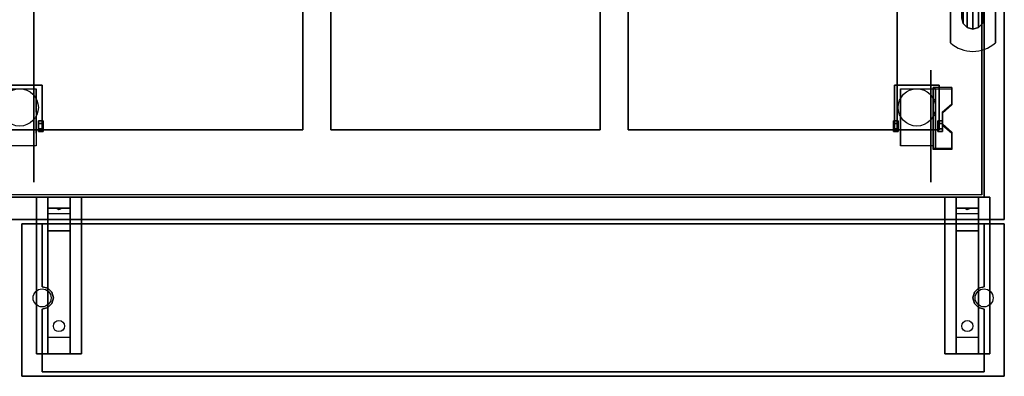
# Model space of a CAD drawing. Extents: x -43.9 to 43.9, y -20.6 to 26.9.
# Drawn here: x 0 to 43.9, y -20.6 to -4.7 of the extents above; entities that cross this region are included whole.
import ezdxf

# ---------------------------------------------------------------- set-up
doc = ezdxf.new("R2010")
doc.units = 0
for name, color, linetype in [('3D', 254, 'CONTINUOUS'), ('3D-BLACK', 250, 'CONTINUOUS'), ('3D-CART-BODY', 9, 'CONTINUOUS'), ('3D-FLAT', 7, 'CONTINUOUS'), ('3D-NON', 7, 'CONTINUOUS'), ('3D-POLY', 52, 'CONTINUOUS'), ('3D-SZG', 45, 'CONTINUOUS')]:
    doc.layers.add(name, color=color, linetype=linetype)

msp = doc.modelspace()

# ---------------------------------------------------------------- linework, layer by layer
at = {"layer": '3D', "extrusion": (-1, 0, 0)}
for centre, radius in [((9.408, 2.583, -0.728), 0.313), ((9.408, 2.583, -40.833), 0.313), ((9.408, 2.583, -1.041), 0.104), ((9.408, 2.583, -41.146), 0.104)]:
    msp.add_circle(centre, radius, dxfattribs=at)
at = {"layer": '3D', "extrusion": (1, 0, 0)}
for centre, radius in [((-9.408, 2.583, 39.271), 0.313), ((-9.408, 2.583, 38.958), 0.104)]:
    msp.add_circle(centre, radius, dxfattribs=at)
at = {"layer": '3D', "extrusion": (-1, 0, 0)}
for centre in [(9.408, 2.583, -0.729), (9.408, 2.583, -39.271), (9.408, 2.583, -40.729)]:
    msp.add_arc(centre, 0.884, 225, 0, dxfattribs=at)
at = {"layer": '3D'}
for points in [[(41.562, -7.743, 2.343), (41.562, -7.691, 2.434), (40.729, -7.691, 2.434), (40.729, -7.743, 2.343)], [(40.729, -10.449, 3.906), (40.729, -7.743, 2.343), (40.833, -7.743, 2.343), (40.833, -10.449, 3.906)], [(40.729, -7.743, 2.343), (40.729, -8.805, 1.754), (40.833, -8.805, 1.754), (40.833, -7.743, 2.343)], [(41.146, -8.825, 2.968), (41.146, -8.773, 3.059), (41.562, -8.412, 2.85), (41.562, -8.464, 2.76)], [(1.041, -9.168, 2.583), (0.832, -9.168, 2.583), (0.832, -9.288, 2.375), (1.041, -9.288, 2.375)], [(1.041, -9.288, 2.792), (0.832, -9.288, 2.792), (0.832, -9.168, 2.583), (1.041, -9.168, 2.583)], [(38.958, -9.168, 2.583), (39.167, -9.168, 2.583), (39.167, -9.288, 2.792), (38.958, -9.288, 2.792)], [(38.958, -9.288, 2.375), (39.167, -9.288, 2.375), (39.167, -9.168, 2.583), (38.958, -9.168, 2.583)], [(40.729, -10.429, 2.691), (40.729, -8.805, 1.754), (40.833, -8.805, 1.754), (40.833, -10.429, 2.691)], [(41.146, -9.168, 2.583), (40.938, -9.168, 2.583), (40.938, -9.288, 2.375), (41.146, -9.288, 2.375)], [(41.146, -9.288, 2.792), (40.938, -9.288, 2.792), (40.938, -9.168, 2.583), (41.146, -9.168, 2.583)], [(1.041, -9.649, 2.583), (0.832, -9.649, 2.583), (0.832, -9.529, 2.792), (1.041, -9.529, 2.792)], [(1.041, -9.529, 2.375), (0.832, -9.529, 2.375), (0.832, -9.649, 2.583), (1.041, -9.649, 2.583)], [(38.958, -9.649, 2.583), (39.167, -9.649, 2.583), (39.167, -9.529, 2.375), (38.958, -9.529, 2.375)], [(38.958, -9.529, 2.792), (39.167, -9.529, 2.792), (39.167, -9.649, 2.583), (38.958, -9.649, 2.583)], [(41.146, -9.649, 2.583), (40.938, -9.649, 2.583), (40.938, -9.529, 2.792), (41.146, -9.529, 2.792)], [(41.146, -9.529, 2.375), (40.938, -9.529, 2.375), (40.938, -9.649, 2.583), (41.146, -9.649, 2.583)], [(41.562, -9.727, 3.489), (41.562, -9.675, 3.579), (41.146, -9.314, 3.371), (41.146, -9.366, 3.281)], [(40.729, -10.449, 3.906), (40.729, -10.397, 3.996), (41.562, -10.397, 3.996), (41.562, -10.449, 3.906)], [(40.729, -10.449, 3.906), (40.729, -10.429, 2.691), (40.833, -10.429, 2.691), (40.833, -10.449, 3.906)], [(2.25, -12.575, 27.5), (2.25, -13.075, 28.25), (1.25, -13.075, 28.25), (1.25, -12.575, 27.5)], [(42.75, -12.575, 27.5), (42.75, -13.075, 28.25), (41.75, -13.075, 28.25), (41.75, -12.575, 27.5)], [(2.25, -13.075, 28.25), (2.25, -13.325, 31.5), (1.25, -13.325, 31.5), (1.25, -13.075, 28.25)], [(1.665, -13.092, 28.476), (1.773, -13.088, 28.414), (1.75, -13.125, 28.497)], [(1.75, -13.125, 28.497), (1.727, -13.101, 28.584), (1.665, -13.092, 28.476), (1.75, -13.125, 28.497)], [(1.75, -13.125, 28.497), (1.75, -13.125, 28.497), (1.835, -13.096, 28.522), (1.727, -13.101, 28.584)], [(1.835, -13.096, 28.522), (1.75, -13.125, 28.497), (1.75, -13.125, 28.497), (1.773, -13.088, 28.414)], [(42.75, -13.075, 28.25), (42.75, -13.325, 31.5), (41.75, -13.325, 31.5), (41.75, -13.075, 28.25)], [(42.165, -13.092, 28.476), (42.273, -13.088, 28.414), (42.25, -13.125, 28.497)], [(42.25, -13.125, 28.497), (42.227, -13.101, 28.584), (42.165, -13.092, 28.476), (42.25, -13.125, 28.497)], [(42.25, -13.125, 28.497), (42.25, -13.125, 28.497), (42.335, -13.096, 28.522), (42.227, -13.101, 28.584)], [(42.335, -13.096, 28.522), (42.25, -13.125, 28.497), (42.25, -13.125, 28.497), (42.273, -13.088, 28.414)], [(2.25, -14.075, 32), (2.25, -13.325, 31.5), (1.25, -13.325, 31.5), (1.25, -14.075, 32)], [(42.75, -14.075, 32), (42.75, -13.325, 31.5), (41.75, -13.325, 31.5), (41.75, -14.075, 32)], [(2.25, -18.825, 32.25), (2.25, -14.075, 32), (1.25, -14.075, 32), (1.25, -18.825, 32.25)], [(42.75, -18.825, 32.25), (42.75, -14.075, 32), (41.75, -14.075, 32), (41.75, -18.825, 32.25)], [(2.25, -18.825, 32.25), (2.25, -19.575, 32.5), (1.25, -19.575, 32.5), (1.25, -18.825, 32.25)], [(42.75, -18.825, 32.25), (42.75, -19.575, 32.5), (41.75, -19.575, 32.5), (41.75, -18.825, 32.25)]]:
    msp.add_3dface(points, dxfattribs=at)
at = {"layer": '3D', "invisible_edges": 15}
for points in [[(40.729, -8.412, 2.85), (41.562, -8.412, 2.85), (41.562, -7.691, 2.434), (40.729, -7.691, 2.434)], [(40.729, -8.464, 2.76), (41.562, -8.464, 2.76), (41.562, -7.743, 2.343), (40.729, -7.743, 2.343)], [(41.562, -8.412, 2.85), (40.729, -8.412, 2.85), (40.729, -8.773, 3.059), (41.146, -8.773, 3.059)], [(41.562, -8.464, 2.76), (40.729, -8.464, 2.76), (40.729, -8.825, 2.968), (41.146, -8.825, 2.968)], [(40.729, -9.314, 3.371), (41.146, -9.314, 3.371), (41.146, -8.773, 3.059), (40.729, -8.773, 3.059)], [(40.729, -9.366, 3.281), (41.146, -9.366, 3.281), (41.146, -8.825, 2.968), (40.729, -8.825, 2.968)], [(41.146, -9.314, 3.371), (40.729, -9.314, 3.371), (40.729, -9.675, 3.579), (41.562, -9.675, 3.579)], [(41.146, -9.366, 3.281), (40.729, -9.366, 3.281), (40.729, -9.727, 3.489), (41.562, -9.727, 3.489)], [(40.729, -10.397, 3.996), (41.562, -10.397, 3.996), (41.562, -9.675, 3.579), (40.729, -9.675, 3.579)], [(40.729, -10.449, 3.906), (41.562, -10.449, 3.906), (41.562, -9.727, 3.489), (40.729, -9.727, 3.489)]]:
    msp.add_3dface(points, dxfattribs=at)
at = {"layer": '3D-BLACK', "extrusion": (1, 0, 0)}
for centre in [(-9.408, 2.5, 0.625), (-9.408, 2.5, 40.625)]:
    msp.add_circle(centre, 2.5, dxfattribs=at)
at = {"layer": '3D-BLACK', "extrusion": (0, 0.052559, 0.998618)}
for centre in [(-1.75, 19.994, 31.091), (-42.25, 19.994, 31.091)]:
    msp.add_circle(centre, 0.25, dxfattribs=at)
at = {"layer": '3D-BLACK'}
for points in [[(-42.9, -12.475, 7), (-42.9, 13.325, 7), (42.9, 13.325, 7), (42.9, -12.475, 7)], [(42.9, -12.475, 7), (42.9, -12.475, 33), (42.9, 13.325, 33), (42.9, 13.325, 7)]]:
    msp.add_3dface(points, dxfattribs=at)
at = {"layer": '3D-CART-BODY'}
msp.add_3dface([(43, -12.575, 7), (43, -12.575, 33), (43, 0.325, 33), (43, 0.325, 7)], dxfattribs=at)
for points, invisible_edges in [([(-41.5, -12.575, 7), (-41.5, -12.575, 33), (41.5, -12.575, 33), (41.5, -12.575, 7)], 5), ([(41.5, -12.575, 7), (41.5, -12.575, 33), (43, -12.575, 33), (43, -12.575, 7)], 1)]:
    msp.add_3dface(points, dxfattribs=dict(at, invisible_edges=invisible_edges))
at = {"layer": '3D-FLAT'}
for centre, radius in [((0, -8.575, 6.202), 0.833), ((40, -8.575, 6.202), 0.833), ((1, -17.075, 34), 0.4), ((43, -17.075, 34), 0.4)]:
    msp.add_circle(centre, radius, dxfattribs=at)
for points, invisible_edges in [([(43.9, -13.575, 34), (39.125, -9.575, 34), (39.125, 10.425, 34), (43.9, 14.425, 34)], 7), ([(-0.625, -9.575, 34), (0.625, -9.575, 34), (0.625, 10.425, 34), (-0.625, 10.425, 34)], 15), ([(12.625, -9.575, 34), (13.875, -9.575, 34), (13.875, 10.425, 34), (12.625, 10.425, 34)], 15), ([(25.875, -9.575, 34), (27.125, -9.575, 34), (27.125, 10.425, 34), (25.875, 10.425, 34)], 15), ([(-43.9, -13.575, 34), (-39.125, -9.575, 34), (39.125, -9.575, 34), (43.9, -13.575, 34)], 7)]:
    msp.add_3dface(points, dxfattribs=dict(at, invisible_edges=invisible_edges))
for points in [[(0.625, -9.575, 28), (12.625, -9.575, 28), (12.625, 10.425, 28), (0.625, 10.425, 28)], [(13.875, -9.575, 28), (25.875, -9.575, 28), (25.875, 10.425, 28), (13.875, 10.425, 28)], [(27.125, -9.575, 28), (39.125, -9.575, 28), (39.125, 10.425, 28), (27.125, 10.425, 28)], [(-1, -9.575, 6.8), (1, -9.575, 6.8), (1, -7.575, 6.8), (-1, -7.575, 6.8)], [(-1, -9.575, 6.2), (1, -9.575, 6.2), (1, -7.575, 6.2), (-1, -7.575, 6.2)], [(0.729, -10.292, 5.792), (-0.729, -10.292, 5.792), (-0.729, -7.742, 5.792), (0.729, -7.742, 5.792)], [(39, -9.575, 6.8), (41, -9.575, 6.8), (41, -7.575, 6.8), (39, -7.575, 6.8)], [(39, -9.575, 6.2), (41, -9.575, 6.2), (41, -7.575, 6.2), (39, -7.575, 6.2)], [(40.729, -10.292, 5.792), (39.271, -10.292, 5.792), (39.271, -7.742, 5.792), (40.729, -7.742, 5.792)], [(1.041, -9.529, 2.792), (0.832, -9.529, 2.792), (0.832, -9.288, 2.792), (1.041, -9.288, 2.792)], [(1.041, -9.288, 2.375), (0.832, -9.288, 2.375), (0.832, -9.529, 2.375), (1.041, -9.529, 2.375)], [(38.958, -9.288, 2.792), (39.167, -9.288, 2.792), (39.167, -9.529, 2.792), (38.958, -9.529, 2.792)], [(38.958, -9.529, 2.375), (39.167, -9.529, 2.375), (39.167, -9.288, 2.375), (38.958, -9.288, 2.375)], [(41.146, -9.529, 2.792), (40.938, -9.529, 2.792), (40.938, -9.288, 2.792), (41.146, -9.288, 2.792)], [(41.146, -9.288, 2.375), (40.938, -9.288, 2.375), (40.938, -9.529, 2.375), (41.146, -9.529, 2.375)], [(2.75, -19.575, 32.5), (0.75, -19.575, 32.5), (0.75, -12.575, 32.5), (2.75, -12.575, 32.5)], [(2.75, -19.575, 33), (0.75, -19.575, 33), (0.75, -12.575, 33), (2.75, -12.575, 33)], [(43.25, -19.575, 32.5), (41.25, -19.575, 32.5), (41.25, -12.575, 32.5), (43.25, -12.575, 32.5)], [(43.25, -19.575, 33), (41.25, -19.575, 33), (41.25, -12.575, 33), (43.25, -12.575, 33)], [(43.9, -13.775, 33), (0.1, -13.775, 33), (0.1, -20.575, 33), (43.9, -20.575, 33)], [(43.9, -13.775, 34), (0.1, -13.775, 34), (0.1, -20.575, 34), (43.9, -20.575, 34)]]:
    msp.add_3dface(points, dxfattribs=at)
at = {"layer": '3D-NON'}
for points in [[(43.9, -13.575, 34), (43.9, -13.575, 33), (43.9, 14.425, 33), (43.9, 14.425, 34)], [(0.625, 10.425, 28), (0.625, 10.425, 34), (0.625, -9.575, 34), (0.625, -9.575, 28)], [(12.625, -9.575, 28), (12.625, -9.575, 34), (12.625, 10.425, 34), (12.625, 10.425, 28)], [(13.875, 10.425, 28), (13.875, 10.425, 34), (13.875, -9.575, 34), (13.875, -9.575, 28)], [(25.875, -9.575, 28), (25.875, -9.575, 34), (25.875, 10.425, 34), (25.875, 10.425, 28)], [(27.125, 10.425, 28), (27.125, 10.425, 34), (27.125, -9.575, 34), (27.125, -9.575, 28)], [(39.125, -9.575, 28), (39.125, -9.575, 34), (39.125, 10.425, 34), (39.125, 10.425, 28)], [(-1, -7.575, 6.2), (1, -7.575, 6.2), (1, -7.575, 6.8), (-1, -7.575, 6.8)], [(0.729, -7.742, 5.792), (0.729, -7.742, 5.792), (0.729, -8.783, 1.958)], [(1, -9.575, 6.2), (1, -7.575, 6.2), (1, -7.575, 6.8), (1, -9.575, 6.8)], [(39, -9.575, 6.2), (39, -7.575, 6.2), (39, -7.575, 6.8), (39, -9.575, 6.8)], [(39, -7.575, 6.2), (41, -7.575, 6.2), (41, -7.575, 6.8), (39, -7.575, 6.8)], [(39.271, -7.742, 5.792), (39.271, -7.742, 5.792), (39.271, -8.783, 1.958)], [(40.729, -10.449, 3.906), (40.729, -10.397, 3.996), (40.729, -7.691, 2.434), (40.729, -7.743, 2.343)], [(40.729, -7.742, 5.792), (40.729, -7.742, 5.792), (40.729, -8.783, 1.958)], [(40.729, -10.449, 3.906), (40.729, -10.429, 2.691), (40.729, -8.805, 1.754), (40.729, -7.743, 2.343)], [(40.833, -10.449, 3.906), (40.833, -10.429, 2.691), (40.833, -8.805, 1.754), (40.833, -7.743, 2.343)], [(41, -9.575, 6.2), (41, -7.575, 6.2), (41, -7.575, 6.8), (41, -9.575, 6.8)], [(41.562, -8.464, 2.76), (41.562, -8.412, 2.85), (41.562, -7.691, 2.434), (41.562, -7.743, 2.343)], [(41.146, -9.366, 3.281), (41.146, -9.314, 3.371), (41.146, -8.773, 3.059), (41.146, -8.825, 2.968)], [(-1, -9.575, 6.2), (1, -9.575, 6.2), (1, -9.575, 6.8), (-1, -9.575, 6.8)], [(0.625, -9.575, 28), (0.625, -9.575, 34), (12.625, -9.575, 34), (12.625, -9.575, 28)], [(13.875, -9.575, 28), (13.875, -9.575, 34), (25.875, -9.575, 34), (25.875, -9.575, 28)], [(27.125, -9.575, 28), (27.125, -9.575, 34), (39.125, -9.575, 34), (39.125, -9.575, 28)], [(39, -9.575, 6.2), (41, -9.575, 6.2), (41, -9.575, 6.8), (39, -9.575, 6.8)], [(41.562, -10.449, 3.906), (41.562, -10.397, 3.996), (41.562, -9.675, 3.579), (41.562, -9.727, 3.489)], [(0.729, -10.292, 2.583), (0.729, -10.292, 2.583), (0.729, -10.292, 5.792)], [(39.271, -10.292, 2.583), (39.271, -10.292, 2.583), (39.271, -10.292, 5.792)], [(40.729, -10.292, 2.583), (40.729, -10.292, 2.583), (40.729, -10.292, 5.792)], [(2.75, -12.575, 33), (0.75, -12.575, 33), (0.75, -12.575, 32.5), (2.75, -12.575, 32.5)], [(0.75, -19.575, 33), (0.75, -12.575, 33), (0.75, -12.575, 32.5), (0.75, -19.575, 32.5)], [(1.25, -13.325, 31.5), (1.25, -12.575, 32.5), (1.25, -13.825, 32.5), (1.25, -14.075, 32)], [(1.25, -12.575, 27.5), (1.25, -13.075, 28.25), (1.25, -13.325, 31.5), (1.25, -12.575, 32.5)], [(2.25, -13.325, 31.5), (2.25, -12.575, 32.5), (2.25, -13.825, 32.5), (2.25, -14.075, 32)], [(2.25, -12.575, 27.5), (2.25, -13.075, 28.25), (2.25, -13.325, 31.5), (2.25, -12.575, 32.5)], [(2.75, -19.575, 33), (2.75, -12.575, 33), (2.75, -12.575, 32.5), (2.75, -19.575, 32.5)], [(43.25, -12.575, 33), (41.25, -12.575, 33), (41.25, -12.575, 32.5), (43.25, -12.575, 32.5)], [(41.25, -19.575, 33), (41.25, -12.575, 33), (41.25, -12.575, 32.5), (41.25, -19.575, 32.5)], [(41.75, -13.325, 31.5), (41.75, -12.575, 32.5), (41.75, -13.825, 32.5), (41.75, -14.075, 32)], [(41.75, -12.575, 27.5), (41.75, -13.075, 28.25), (41.75, -13.325, 31.5), (41.75, -12.575, 32.5)], [(42.75, -13.325, 31.5), (42.75, -12.575, 32.5), (42.75, -13.825, 32.5), (42.75, -14.075, 32)], [(42.75, -12.575, 27.5), (42.75, -13.075, 28.25), (42.75, -13.325, 31.5), (42.75, -12.575, 32.5)], [(43.25, -19.575, 33), (43.25, -12.575, 33), (43.25, -12.575, 32.5), (43.25, -19.575, 32.5)], [(-43.9, -13.575, 34), (-43.9, -13.575, 33), (43.9, -13.575, 33), (43.9, -13.575, 34)], [(0.1, -13.775, 34), (0.1, -20.575, 34), (0.1, -20.575, 33), (0.1, -13.775, 33)], [(43.9, -13.775, 34), (0.1, -13.775, 34), (0.1, -13.775, 33), (43.9, -13.775, 33)], [(1.25, -14.075, 32), (1.25, -13.825, 32.5), (1.25, -19.575, 32.5), (1.25, -18.825, 32.25)], [(2.25, -14.075, 32), (2.25, -13.825, 32.5), (2.25, -19.575, 32.5), (2.25, -18.825, 32.25)], [(41.75, -14.075, 32), (41.75, -13.825, 32.5), (41.75, -19.575, 32.5), (41.75, -18.825, 32.25)], [(42.75, -14.075, 32), (42.75, -13.825, 32.5), (42.75, -19.575, 32.5), (42.75, -18.825, 32.25)], [(43.9, -13.775, 34), (43.9, -20.575, 34), (43.9, -20.575, 33), (43.9, -13.775, 33)], [(2.75, -19.575, 33), (0.75, -19.575, 33), (0.75, -19.575, 32.5), (2.75, -19.575, 32.5)], [(43.25, -19.575, 33), (41.25, -19.575, 33), (41.25, -19.575, 32.5), (43.25, -19.575, 32.5)], [(43.9, -20.575, 34), (0.1, -20.575, 34), (0.1, -20.575, 33), (43.9, -20.575, 33)]]:
    msp.add_3dface(points, dxfattribs=at)
at = {"layer": '3D-NON', "invisible_edges": 15}
for points in [[(0.729, -8.514, 5.792), (0.729, -7.742, 5.792), (0.729, -8.783, 1.958), (0.729, -9.07, 1.767)], [(39.271, -8.514, 5.792), (39.271, -7.742, 5.792), (39.271, -8.783, 1.958), (39.271, -9.07, 1.767)], [(40.729, -8.514, 5.792), (40.729, -7.742, 5.792), (40.729, -8.783, 1.958), (40.729, -9.07, 1.767)], [(0.729, -8.87, 5.792), (0.729, -8.514, 5.792), (0.729, -9.07, 1.767), (0.729, -9.408, 1.699)], [(39.271, -8.87, 5.792), (39.271, -8.514, 5.792), (39.271, -9.07, 1.767), (39.271, -9.408, 1.699)], [(40.729, -8.87, 5.792), (40.729, -8.514, 5.792), (40.729, -9.07, 1.767), (40.729, -9.408, 1.699)], [(0.729, -9.225, 5.792), (0.729, -8.87, 5.792), (0.729, -9.408, 1.699), (0.729, -9.747, 1.767)], [(39.271, -9.225, 5.792), (39.271, -8.87, 5.792), (39.271, -9.408, 1.699), (39.271, -9.747, 1.767)], [(40.729, -9.225, 5.792), (40.729, -8.87, 5.792), (40.729, -9.408, 1.699), (40.729, -9.747, 1.767)], [(0.729, -9.581, 5.792), (0.729, -9.225, 5.792), (0.729, -9.747, 1.767), (0.729, -10.033, 1.958)], [(0.729, -9.937, 5.792), (0.729, -9.581, 5.792), (0.729, -10.033, 1.958), (0.729, -10.225, 2.245)], [(39.271, -9.581, 5.792), (39.271, -9.225, 5.792), (39.271, -9.747, 1.767), (39.271, -10.033, 1.958)], [(39.271, -9.937, 5.792), (39.271, -9.581, 5.792), (39.271, -10.033, 1.958), (39.271, -10.225, 2.245)], [(40.729, -9.581, 5.792), (40.729, -9.225, 5.792), (40.729, -9.747, 1.767), (40.729, -10.033, 1.958)], [(40.729, -9.937, 5.792), (40.729, -9.581, 5.792), (40.729, -10.033, 1.958), (40.729, -10.225, 2.245)], [(0.729, -10.292, 5.792), (0.729, -9.937, 5.792), (0.729, -10.225, 2.245), (0.729, -10.292, 2.583)], [(39.271, -10.292, 5.792), (39.271, -9.937, 5.792), (39.271, -10.225, 2.245), (39.271, -10.292, 2.583)], [(40.729, -10.292, 5.792), (40.729, -9.937, 5.792), (40.729, -10.225, 2.245), (40.729, -10.292, 2.583)]]:
    msp.add_3dface(points, dxfattribs=at)
at = {"layer": '3D-POLY'}
for points in [[(43, -13.775, 34), (43, -13.775, 34.375), (1, -13.775, 34.375), (1, -13.775, 34)], [(1.25, -16.642, 34), (1.25, -16.642, 34.375), (1, -16.575, 34.375), (1, -16.575, 34)], [(42.567, -16.825, 34), (42.567, -16.825, 34.375), (42.75, -16.642, 34.375), (42.75, -16.642, 34)], [(43, -17.575, 34), (43, -17.575, 34.375), (42.75, -17.508, 34.375), (42.75, -17.508, 34)], [(1, -20.375, 34), (1, -20.375, 34.375), (43, -20.375, 34.375), (43, -20.375, 34)]]:
    msp.add_3dface(points, dxfattribs=at)
for points, invisible_edges in [([(1, -16.575, 34), (1, -16.575, 34.375), (1, -13.775, 34.375), (1, -13.775, 34)], 5), ([(1, -13.775, 34.375), (1, -16.575, 34.375), (1.25, -16.642, 34.375), (1.5, -13.775, 34.375)], 15), ([(1.5, -13.775, 34.375), (1.25, -16.642, 34.375), (1.433, -16.825, 34.375), (1.5, -17.075, 34.375)], 15), ([(42.5, -13.775, 34.375), (1.5, -13.775, 34.375), (1.5, -20.375, 34.375), (42.5, -20.375, 34.375)], 15), ([(43, -13.775, 34.375), (43, -16.575, 34.375), (42.75, -16.642, 34.375), (42.5, -13.775, 34.375)], 15), ([(42.5, -13.775, 34.375), (42.75, -16.642, 34.375), (42.567, -16.825, 34.375), (42.5, -17.075, 34.375)], 15), ([(43, -16.575, 34), (43, -16.575, 34.375), (43, -13.775, 34.375), (43, -13.775, 34)], 5), ([(1.433, -16.825, 34), (1.433, -16.825, 34.375), (1.25, -16.642, 34.375), (1.25, -16.642, 34)], 4), ([(42.75, -16.642, 34), (42.75, -16.642, 34.375), (43, -16.575, 34.375), (43, -16.575, 34)], 1), ([(1.5, -20.375, 34.375), (1.25, -17.508, 34.375), (1.433, -17.325, 34.375), (1.5, -17.075, 34.375)], 15), ([(1.5, -17.075, 34), (1.5, -17.075, 34.375), (1.433, -16.825, 34.375), (1.433, -16.825, 34)], 4), ([(1.433, -17.325, 34), (1.433, -17.325, 34.375), (1.5, -17.075, 34.375), (1.5, -17.075, 34)], 4), ([(42.5, -17.075, 34), (42.5, -17.075, 34.375), (42.567, -16.825, 34.375), (42.567, -16.825, 34)], 1), ([(42.567, -17.325, 34), (42.567, -17.325, 34.375), (42.5, -17.075, 34.375), (42.5, -17.075, 34)], 1), ([(42.5, -20.375, 34.375), (42.75, -17.508, 34.375), (42.567, -17.325, 34.375), (42.5, -17.075, 34.375)], 15), ([(1, -17.575, 34), (1, -17.575, 34.375), (1.25, -17.508, 34.375), (1.25, -17.508, 34)], 5), ([(1, -20.375, 34.375), (1, -17.575, 34.375), (1.25, -17.508, 34.375), (1.5, -20.375, 34.375)], 15), ([(1.25, -17.508, 34), (1.25, -17.508, 34.375), (1.433, -17.325, 34.375), (1.433, -17.325, 34)], 4), ([(43, -20.375, 34.375), (43, -17.575, 34.375), (42.75, -17.508, 34.375), (42.5, -20.375, 34.375)], 15), ([(42.75, -17.508, 34), (42.75, -17.508, 34.375), (42.567, -17.325, 34.375), (42.567, -17.325, 34)], 1), ([(1, -20.375, 34), (1, -20.375, 34.375), (1, -17.575, 34.375), (1, -17.575, 34)], 1), ([(43, -20.375, 34), (43, -20.375, 34.375), (43, -17.575, 34.375), (43, -17.575, 34)], 5)]:
    msp.add_3dface(points, dxfattribs=dict(at, invisible_edges=invisible_edges))
at = {"layer": '3D-SZG'}
msp.add_arc((42.5, -4.575, 34), 1.5, 228.1897, 311.8103, dxfattribs=at)
for points in [[(42.25, -5.008, 47.933), (42.067, -4.825, 47.75), (42.067, 12.675, 47.75), (42.25, 12.858, 47.933)], [(42.5, -5.075, 48), (42.25, -5.008, 47.933), (42.25, 12.858, 47.933), (42.5, 12.925, 48)], [(42.75, -5.008, 47.933), (42.5, -5.075, 48), (42.5, 12.925, 48), (42.75, 12.858, 47.933)], [(42.933, -4.825, 47.75), (42.75, -5.008, 47.933), (42.75, 12.858, 47.933), (42.933, 12.675, 47.75)], [(42.067, -4.825, 47.75), (42, -4.575, 47.5), (42, 12.425, 47.5), (42.067, 12.675, 47.75)], [(43, -4.575, 47.5), (42.933, -4.825, 47.75), (42.933, 12.675, 47.75), (43, 12.425, 47.5)], [(41.5, -5.693, 34), (41.5, -5.693, 34.1), (41.5, -3.457, 34.1), (41.5, -3.457, 34)], [(43.5, -5.693, 34), (43.5, -5.693, 34.1), (43.5, -3.457, 34.1), (43.5, -3.457, 34)], [(42.067, -4.825, 34.1), (42, -4.575, 34.1), (42, -4.575, 47.5), (42.067, -4.825, 47.75)], [(42.25, -5.008, 34.1), (42.067, -4.825, 34.1), (42.067, -4.825, 47.75), (42.25, -5.008, 47.933)], [(42.933, -4.825, 34.1), (42.75, -5.008, 34.1), (42.75, -5.008, 47.933), (42.933, -4.825, 47.75)], [(43, -4.575, 34.1), (42.933, -4.825, 34.1), (42.933, -4.825, 47.75), (43, -4.575, 47.5)], [(42.5, -5.075, 34.1), (42.25, -5.008, 34.1), (42.25, -5.008, 47.933), (42.5, -5.075, 48)], [(42.75, -5.008, 34.1), (42.5, -5.075, 34.1), (42.5, -5.075, 48), (42.75, -5.008, 47.933)]]:
    msp.add_3dface(points, dxfattribs=at)
at = {"layer": '3D-SZG', "invisible_edges": 15}
for points in [[(41.5, -5.693, 34.1), (41.799, -5.901, 34.1), (41.799, -3.249, 34.1), (41.5, -3.457, 34.1)], [(41.799, -5.901, 34.1), (42.139, -6.031, 34.1), (42.139, -3.119, 34.1), (41.799, -3.249, 34.1)], [(42.139, -6.031, 34.1), (42.5, -6.075, 34.1), (42.5, -3.075, 34.1), (42.139, -3.119, 34.1)], [(42.5, -6.075, 34.1), (42.861, -6.031, 34.1), (42.861, -3.119, 34.1), (42.5, -3.075, 34.1)], [(42.861, -6.031, 34.1), (43.201, -5.901, 34.1), (43.201, -3.249, 34.1), (42.861, -3.119, 34.1)], [(43.201, -5.901, 34.1), (43.5, -5.693, 34.1), (43.5, -3.457, 34.1), (43.201, -3.249, 34.1)]]:
    msp.add_3dface(points, dxfattribs=at)

doc.saveas('drawing.dxf')
